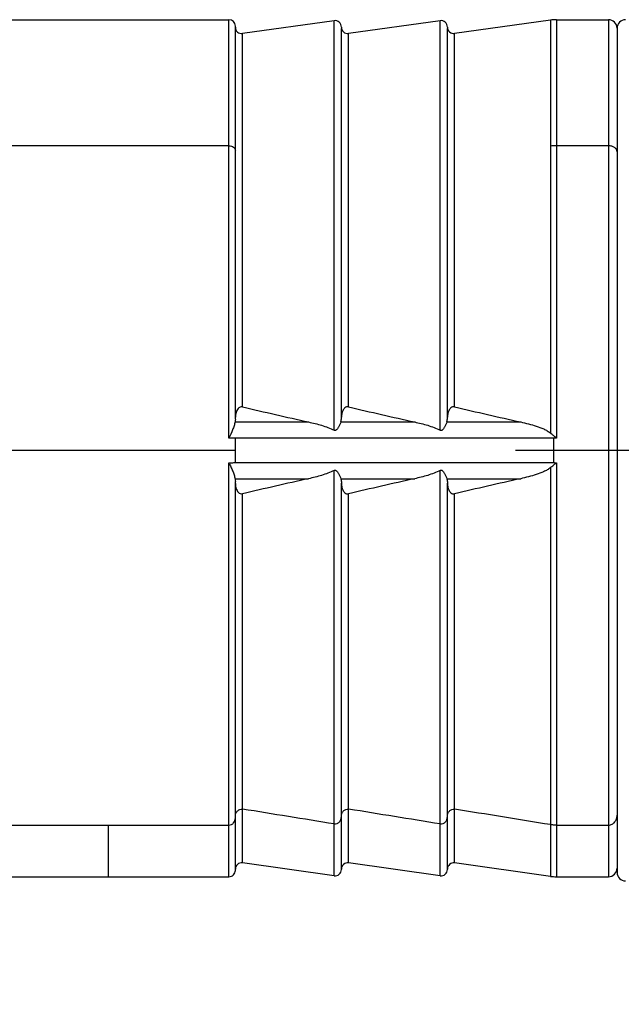
# Model space of a CAD drawing. Units: millimetres. Extents: x 0 to 210, y 0 to 297.
# Drawn here: x 71 to 86, y 216 to 239 of the extents above; entities that cross this region are included whole.
import ezdxf

# ---------------------------------------------------------------- set-up
doc = ezdxf.new("R2010")
doc.units = ezdxf.units.MM
doc.header["$LTSCALE"] = 19.36
doc.layers.get('0').update_dxf_attribs({"linetype": 'CONTINUOUS'})
doc.layers.add('_26_DATUM_AXIS', color=7, linetype='CONTINUOUS')
doc.layers.add('ZEICHNUNGSBEMASSUNGEN', color=7, linetype='CONTINUOUS')
doc.styles.get("Standard").update_dxf_attribs({"font": 'arialn.ttf'})
doc.dimstyles.new('DIMSTYLE_1', dxfattribs={"dimtxt": 3.5, "dimasz": 3.5, "dimexe": 1.5, "dimexo": 1, "dimgap": 0.875, "dimtad": 1, "dimdec": 3, "dimdsep": 46, "dimtxsty": 'STANDARD', "dimblk": '_FILLED', "dimblk1": '_FILLED', "dimblk2": '_FILLED', "dimcen": 0.09, "dimclrt": 7, "dimazin": 2, "dimtp": 0.3, "dimtm": 0.3, "dimtfac": 1, "dimtdec": 3, "dimtofl": 0, "dimtmove": 0, "dimatfit": 3, "dimldrblk": '_FILLED', "dimfxl": 1, "dimtolj": 1, "dimarcsym": 0})
doc.dimstyles.new('DIMSTYLE_3', dxfattribs={"dimtxt": 3.5, "dimasz": 3.5, "dimexe": 1.5, "dimexo": 1, "dimgap": 0.875, "dimtad": 1, "dimdec": 1, "dimdsep": 46, "dimtxsty": 'STANDARD', "dimblk": '_FILLED', "dimblk1": '_FILLED', "dimblk2": '_FILLED', "dimcen": 0.09, "dimclrt": 7, "dimazin": 2, "dimtp": 0.3, "dimtm": 0.3, "dimtfac": 1, "dimtdec": 1, "dimtofl": 0, "dimtmove": 0, "dimatfit": 3, "dimldrblk": '_FILLED', "dimfxl": 1, "dimtolj": 1, "dimarcsym": 0})

# ---------------------------------------------------------------- blocks, each defined once
blk = doc.blocks.new('_FILLED')
at = {"color": 0, "linetype": 'BYBLOCK'}
blk.add_solid([(0, 0), (-1, 0.125), (-1, -0.125)], dxfattribs=at)
blk = doc.blocks.new('*D2')
at = {"layer": 'ZEICHNUNGSBEMASSUNGEN', "color": 7}
for p, q in [((120.01, 227.925), (120.01, 207.634)), ((48.82, 226.946), (48.82, 207.634)), ((48.82, 209.134), (84.415, 209.134)), ((120.01, 209.134), (84.415, 209.134))]:
    blk.add_line(p, q, dxfattribs=at)
at = {"layer": 'ZEICHNUNGSBEMASSUNGEN', "color": 7, "xscale": 3.5, "yscale": 3.5, "zscale": 3.5}
for p, rotation in [((48.82, 209.134), 180), ((120.01, 209.134), 360)]:
    blk.add_blockref('_FILLED', p, dxfattribs=dict(at, rotation=rotation))
at = {"layer": 'ZEICHNUNGSBEMASSUNGEN', "color": 7, "insert": (84.415, 213.509), "char_height": 3.5, "width": 24.612, "attachment_point": 2, "line_spacing_factor": 0.9}
blk.add_mtext('71,2{\\ftxt;\\W0.0001;\\H0.0001;\\~}{\\ftxt;\\W1.0;\\H3.5; }[2.803]', dxfattribs=at)
blk = doc.blocks.new('*D3')
at = {"layer": 'ZEICHNUNGSBEMASSUNGEN', "color": 7}
for p, q in [((47.25, 236.386), (47.25, 199.634)), ((120.01, 222.015), (120.01, 199.634)), ((47.25, 201.134), (83.63, 201.134)), ((120.01, 201.134), (83.63, 201.134))]:
    blk.add_line(p, q, dxfattribs=at)
at = {"layer": 'ZEICHNUNGSBEMASSUNGEN', "color": 7, "xscale": 3.5, "yscale": 3.5, "zscale": 3.5}
for p, rotation in [((47.25, 201.134), 180), ((120.01, 201.134), 360)]:
    blk.add_blockref('_FILLED', p, dxfattribs=dict(at, rotation=rotation))
at = {"layer": 'ZEICHNUNGSBEMASSUNGEN', "color": 7, "insert": (83.63, 205.509), "char_height": 3.5, "width": 22.26, "attachment_point": 2, "line_spacing_factor": 0.9}
blk.add_mtext('72,9{\\ftxt;\\W0.0001;\\H0.0001;\\~}{\\ftxt;\\W1.0;\\H3.5; }[2.87]', dxfattribs=at)

msp = doc.modelspace()

# ---------------------------------------------------------------- linework, layer by layer
at = {"color": 7}
for p, q in [((69.0604, 239.334), (76.4202, 239.334)), ((84.1399, 239.334), (85.3702, 239.334)), ((76.5702, 229.9192), (76.5702, 239.184)), ((79.0702, 229.9554), (79.0702, 239.1295)), ((81.5702, 229.9554), (81.5702, 239.1295)), ((85.5702, 239.134), (85.5702, 219.234)), ((76.5702, 219.284), (76.5702, 228.4487)), ((79.0702, 219.3065), (79.0702, 228.4086)), ((81.5702, 219.3065), (81.5702, 228.4086)), ((67.6259, 220.351), (76.4202, 220.351)), ((84.1397, 220.351), (85.3702, 220.351)), ((62.9702, 219.134), (76.4202, 219.134)), ((84.1399, 219.134), (85.3702, 219.134))]:
    msp.add_line(p, q, dxfattribs=at)
at = {"color": 9}
for p, q in [((76.4202, 236.3612), (76.4202, 239.334)), ((78.8994, 229.6579), (78.8994, 239.3101)), ((81.3994, 229.6579), (81.3994, 239.3101)), ((84.0012, 239.3244), (84.0009, 237.584)), ((84.1399, 239.334), (84.1399, 236.3612)), ((85.3702, 239.334), (85.3702, 236.3612)), ((76.741, 230.2087), (76.741, 239.0079)), ((79.241, 230.2087), (79.241, 239.0079)), ((81.741, 230.2087), (81.741, 239.0079)), ((84.0009, 237.584), (84.0017, 229.5902)), ((76.4202, 236.3612), (67.5702, 236.3612)), ((76.4202, 229.4708), (76.4202, 236.3612)), ((85.3702, 236.3612), (84.1399, 236.3612)), ((85.3702, 236.3612), (85.3702, 229.184)), ((76.5643, 229.8526), (78.2982, 229.8526)), ((79.0557, 229.8526), (80.7982, 229.8526)), ((81.5557, 229.8526), (83.2982, 229.8526)), ((84.1402, 229.4708), (76.4202, 229.4708)), ((76.5701, 228.8972), (76.5704, 229.4709)), ((84.0702, 229.4709), (84.0701, 228.8972)), ((76.5702, 229.184), (59.8187, 229.184)), ((85.5702, 229.184), (84.0702, 229.184)), ((85.37, 229.184), (85.3701, 220.351)), ((76.4202, 220.351), (76.4202, 228.8923)), ((76.5702, 228.8972), (84.0702, 228.8972)), ((84.1398, 228.8915), (84.1397, 220.351)), ((78.8994, 219.1579), (78.8994, 228.7102)), ((81.3994, 219.1579), (81.3994, 228.7102)), ((84.0011, 228.7774), (84.0012, 219.1437)), ((76.5642, 228.5155), (78.2982, 228.5155)), ((79.0557, 228.5155), (80.7982, 228.5155)), ((81.5557, 228.5155), (83.2982, 228.5155)), ((76.741, 219.4601), (76.741, 228.1594)), ((79.241, 219.4601), (79.241, 228.1594)), ((81.741, 219.4601), (81.741, 228.1594)), ((73.5702, 220.351), (73.5702, 219.134)), ((76.4202, 219.134), (76.4203, 220.3504)), ((84.1396, 220.3501), (84.1396, 219.134)), ((85.3702, 220.3507), (85.3702, 219.134))]:
    msp.add_line(p, q, dxfattribs=at)
at = {"color": 7}
for centre, radius, start, end in [((76.4202, 239.184), 0.15, 0.00061, 90), ((78.9202, 239.1616), 0.15, 359.03098, 97.96961), ((81.4202, 239.1616), 0.15, 359.03098, 97.96961), ((84.1399, 238.334), 1, 89.99928, 97.96888), ((85.3702, 239.134), 0.2, 0.00048, 90), ((85.7702, 239.134), 0.2, 90, 180), ((76.7202, 239.1565), 0.15, 180, 277.96961), ((79.2202, 239.1565), 0.15, 179.03098, 277.96961), ((81.7202, 239.1565), 0.15, 179.03098, 277.96961), ((102.5707, 339.5936), 112.3932, 256.713811, 257.528109), ((105.0707, 339.5936), 112.3932, 256.713811, 257.528109), ((107.5707, 339.5936), 112.3932, 256.713811, 257.528109), ((102.5707, 118.7745), 112.3932, 102.471891, 103.286189), ((105.0707, 118.7745), 112.3932, 102.471891, 103.286189), ((107.5707, 118.7745), 112.3932, 102.471891, 103.286189), ((76.7202, 219.3116), 0.15, 82.03039, 180), ((78.9202, 219.3065), 0.15, 262.03039, 360), ((79.2202, 219.3116), 0.15, 82.03039, 180), ((81.4202, 219.3065), 0.15, 262.03039, 360), ((81.7202, 219.3116), 0.15, 82.03039, 180), ((85.3702, 219.334), 0.2, 270, 0.00453), ((76.4202, 219.284), 0.15, 270, 0.00005), ((84.1399, 220.134), 1, 262.03041, 270.00002), ((85.7702, 219.234), 0.2, 180, 270)]:
    msp.add_arc(centre, radius, start, end, dxfattribs=at)
at = {"color": 9}
msp.add_arc((84.1398, 234.9529), 1.4082, 89.99486, 95.64499, dxfattribs=at)
for points, knots in [([(76.4202, 236.3612), (76.4395, 236.3612), (76.477, 236.3561), (76.5261, 236.3339), (76.5611, 236.2994), (76.5702, 236.2692), (76.5702, 236.2551)], [0, 0, 0, 0, 0.2879697, 0.555344, 0.790533, 1, 1, 1, 1]), ([(84.1399, 236.3612), (84.1399, 236.2453), (84.1407, 236.0086), (84.1398, 235.5157), (84.1389, 234.8656), (84.143, 234.0488), (84.1397, 233.3396), (84.1401, 232.7523), (84.1417, 232.2992), (84.1417, 231.8391), (84.1396, 231.2147), (84.1393, 230.4246), (84.1406, 229.7899), (84.1402, 229.4708)], [0, 0, 0, 0, 0.0504308, 0.1030916, 0.2145911, 0.3334679, 0.4587202, 0.5233679, 0.5891717, 0.6559955, 0.7236869, 0.8610391, 1, 1, 1, 1]), ([(85.5702, 236.2198), (85.5702, 236.2385), (85.558, 236.2787), (85.5114, 236.3248), (85.446, 236.3544), (85.396, 236.3612), (85.3702, 236.3612)], [0, 0, 0, 0, 0.2094666, 0.4446556, 0.7120301, 1, 1, 1, 1]), ([(76.4202, 228.8923), (76.4327, 228.8923), (76.4578, 228.8934), (76.4953, 228.8922), (76.5329, 228.8934), (76.5577, 228.8972), (76.5702, 228.8972)], [0, 0, 0, 0, 0.250003, 0.5002049, 0.7499882, 1, 1, 1, 1]), ([(84.0702, 228.8972), (84.0759, 228.8956), (84.0873, 228.8929), (84.1049, 228.8929), (84.1224, 228.8931), (84.134, 228.8915), (84.1398, 228.8915)], [0, 0, 0, 0, 0.2504132, 0.500052, 0.7500113, 1, 1, 1, 1])]:
    msp.add_open_spline(points, degree=3, knots=knots, dxfattribs=at)
at = {"color": 7}
for points, knots in [([(76.741, 230.2087), (76.7213, 230.2133), (76.6787, 230.2078), (76.6341, 230.1695), (76.6045, 230.1236), (76.5915, 230.0906), (76.5864, 230.074)], [0, 0, 0, 0, 0.2723728, 0.5271733, 0.7670542, 1, 1, 1, 1]), ([(79.241, 230.2087), (79.2255, 230.2123), (79.1926, 230.211), (79.1527, 230.187), (79.1238, 230.1545), (79.0961, 230.1071), (79.0757, 230.0429), (79.0699, 229.9899), (79.0702, 229.9636)], [0, 0, 0, 0, 0.1422095, 0.2776271, 0.4047535, 0.5273417, 0.7653686, 1, 1, 1, 1]), ([(81.741, 230.2087), (81.7255, 230.2123), (81.6926, 230.211), (81.6527, 230.187), (81.6238, 230.1545), (81.5961, 230.1071), (81.5757, 230.0429), (81.5699, 229.9899), (81.5702, 229.9636)], [0, 0, 0, 0, 0.1422095, 0.2776271, 0.4047535, 0.5273417, 0.7653686, 1, 1, 1, 1]), ([(76.5643, 229.8526), (76.5586, 229.8218), (76.5407, 229.759), (76.4925, 229.6315), (76.4493, 229.5358), (76.4202, 229.4708)], [0, 0, 0, 0, 0.2298817, 0.4774945, 1, 1, 1, 1]), ([(78.2982, 229.8526), (78.4012, 229.8298), (78.5552, 229.7915), (78.7555, 229.7246), (78.8529, 229.6828), (78.8994, 229.6579)], [0, 0, 0, 0, 0.4999481, 0.7499716, 1, 1, 1, 1]), ([(79.0557, 229.8526), (79.0496, 229.8325), (79.0384, 229.8023), (79.0203, 229.763), (79.0045, 229.733), (78.9864, 229.7035), (78.9686, 229.6802), (78.9512, 229.6638), (78.9356, 229.654), (78.9169, 229.651), (78.9048, 229.655), (78.8994, 229.6579)], [0, 0, 0, 0, 0.2314273, 0.3525842, 0.4767514, 0.6035534, 0.7327743, 0.798367, 0.8655253, 0.932379, 1, 1, 1, 1]), ([(80.7982, 229.8526), (80.9012, 229.8298), (81.0552, 229.7915), (81.2555, 229.7246), (81.3529, 229.6828), (81.3994, 229.6579)], [0, 0, 0, 0, 0.4999481, 0.7499716, 1, 1, 1, 1]), ([(81.5557, 229.8526), (81.5496, 229.8325), (81.5384, 229.8023), (81.5203, 229.763), (81.5045, 229.733), (81.4864, 229.7035), (81.4686, 229.6802), (81.4512, 229.6638), (81.4356, 229.654), (81.4169, 229.651), (81.4048, 229.655), (81.3994, 229.6579)], [0, 0, 0, 0, 0.2314273, 0.3525842, 0.4767514, 0.6035534, 0.7327743, 0.798367, 0.8655253, 0.932379, 1, 1, 1, 1]), ([(83.2982, 229.8526), (83.3597, 229.839), (83.4823, 229.8097), (83.6639, 229.7571), (83.812, 229.7023), (83.9249, 229.6459), (83.9778, 229.6108), (84.0017, 229.5902)], [0, 0, 0, 0, 0.2499532, 0.4998973, 0.7498288, 0.8748766, 1, 1, 1, 1]), ([(84.1402, 229.4708), (84.1171, 229.4908), (84.0706, 229.5302), (84.0247, 229.5704), (84.0017, 229.5902)], [0, 0, 0, 0, 0.501066, 1, 1, 1, 1]), ([(76.4202, 228.8923), (76.4275, 228.876), (76.4441, 228.8445), (76.4654, 228.7958), (76.486, 228.7474), (76.5123, 228.6845), (76.541, 228.608), (76.5586, 228.5459), (76.5642, 228.5155)], [0, 0, 0, 0, 0.1324481, 0.264069, 0.3943243, 0.5225531, 0.7701072, 1, 1, 1, 1]), ([(84.0012, 228.7775), (84.0239, 228.7969), (84.0682, 228.8373), (84.1172, 228.8719), (84.1398, 228.8915)], [0, 0, 0, 0, 0.4989349, 1, 1, 1, 1]), ([(78.8994, 228.7102), (78.8529, 228.6853), (78.7555, 228.6435), (78.5552, 228.5766), (78.4012, 228.5383), (78.2982, 228.5155)], [0, 0, 0, 0, 0.2500282, 0.5000518, 1, 1, 1, 1]), ([(78.8994, 228.7102), (78.9048, 228.7131), (78.9169, 228.7171), (78.9357, 228.7141), (78.9512, 228.7043), (78.9686, 228.6879), (78.9864, 228.6645), (79.0045, 228.6351), (79.0203, 228.6051), (79.0384, 228.5657), (79.0496, 228.5356), (79.0557, 228.5155)], [0, 0, 0, 0, 0.0676733, 0.1345342, 0.2016995, 0.2672954, 0.3964988, 0.5232907, 0.647448, 0.7685943, 1, 1, 1, 1]), ([(81.3994, 228.7102), (81.3529, 228.6853), (81.2555, 228.6435), (81.0552, 228.5766), (80.9012, 228.5383), (80.7982, 228.5155)], [0, 0, 0, 0, 0.2500282, 0.5000518, 1, 1, 1, 1]), ([(81.3994, 228.7102), (81.4048, 228.7131), (81.4169, 228.7171), (81.4357, 228.7141), (81.4512, 228.7043), (81.4686, 228.6879), (81.4864, 228.6645), (81.5045, 228.6351), (81.5203, 228.6051), (81.5384, 228.5657), (81.5496, 228.5356), (81.5557, 228.5155)], [0, 0, 0, 0, 0.0676733, 0.1345342, 0.2016995, 0.2672954, 0.3964988, 0.5232907, 0.647448, 0.7685943, 1, 1, 1, 1]), ([(84.0012, 228.7775), (83.9773, 228.7569), (83.9244, 228.7219), (83.8117, 228.6656), (83.6636, 228.6109), (83.4822, 228.5583), (83.3596, 228.5291), (83.2982, 228.5155)], [0, 0, 0, 0, 0.125123, 0.2501706, 0.5001024, 0.7500467, 1, 1, 1, 1]), ([(76.5702, 228.4045), (76.5702, 228.3738), (76.575, 228.3325), (76.5865, 228.2931), (76.5899, 228.2833)], [0, 0, 0, 0, 0.7476706, 1, 1, 1, 1]), ([(79.0702, 228.4045), (79.0699, 228.3782), (79.0757, 228.3251), (79.0961, 228.2609), (79.1239, 228.2134), (79.1528, 228.181), (79.1927, 228.1571), (79.2256, 228.1558), (79.241, 228.1594)], [0, 0, 0, 0, 0.2347899, 0.4729933, 0.5956447, 0.7228858, 0.8581473, 1, 1, 1, 1]), ([(81.5702, 228.4045), (81.5699, 228.3782), (81.5757, 228.3251), (81.5961, 228.2609), (81.6239, 228.2134), (81.6528, 228.181), (81.6927, 228.1571), (81.7256, 228.1558), (81.741, 228.1594)], [0, 0, 0, 0, 0.2347899, 0.4729933, 0.5956447, 0.7228858, 0.8581473, 1, 1, 1, 1]), ([(76.5899, 228.2833), (76.5953, 228.2677), (76.6087, 228.2368), (76.6383, 228.1941), (76.6821, 228.1594), (76.7223, 228.155), (76.741, 228.1594)], [0, 0, 0, 0, 0.2329842, 0.4732697, 0.7284139, 1, 1, 1, 1]), ([(76.6256, 220.6903), (76.6407, 220.7046), (76.6772, 220.7275), (76.7205, 220.7311), (76.741, 220.7277)], [0, 0, 0, 0, 0.5002785, 1, 1, 1, 1]), ([(79.0702, 220.5527), (79.0699, 220.5757), (79.0773, 220.6224), (79.1123, 220.6838), (79.1701, 220.726), (79.2184, 220.7314), (79.241, 220.7277)], [0, 0, 0, 0, 0.2505712, 0.5009184, 0.7507043, 1, 1, 1, 1]), ([(81.5702, 220.5527), (81.5699, 220.5757), (81.5773, 220.6224), (81.6123, 220.6838), (81.6701, 220.726), (81.7184, 220.7314), (81.741, 220.7277)], [0, 0, 0, 0, 0.2505712, 0.5009184, 0.7507043, 1, 1, 1, 1]), ([(76.4202, 220.351), (76.4412, 220.351), (76.4838, 220.3618), (76.5493, 220.4168), (76.5702, 220.4823), (76.5702, 220.5238)], [0, 0, 0, 0, 0.2514135, 0.5031282, 1, 1, 1, 1]), ([(76.5702, 220.5556), (76.5702, 220.5804), (76.5794, 220.6304), (76.6076, 220.6733), (76.6256, 220.6903)], [0, 0, 0, 0, 0.5003569, 1, 1, 1, 1]), ([(78.8994, 220.3785), (78.922, 220.3749), (78.9702, 220.3801), (79.028, 220.4219), (79.0632, 220.4831), (79.0706, 220.5297), (79.0702, 220.5527)], [0, 0, 0, 0, 0.2493422, 0.4991198, 0.7494421, 1, 1, 1, 1]), ([(81.3994, 220.3785), (81.422, 220.3749), (81.4702, 220.3801), (81.528, 220.4219), (81.5632, 220.4831), (81.5706, 220.5297), (81.5702, 220.5527)], [0, 0, 0, 0, 0.2493422, 0.4991198, 0.7494421, 1, 1, 1, 1]), ([(85.3702, 220.351), (85.3982, 220.351), (85.455, 220.3653), (85.521, 220.4211), (85.5613, 220.497), (85.5702, 220.5535), (85.5702, 220.5816)], [0, 0, 0, 0, 0.2495323, 0.4993845, 0.7496869, 1, 1, 1, 1]), ([(84.07, 220.351), (84.0584, 220.352), (84.0358, 220.3584), (84.0125, 220.3603), (84.001, 220.3621)], [0, 0, 0, 0, 0.4999999, 1, 1, 1, 1]), ([(84.1397, 220.351), (84.128, 220.351), (84.1048, 220.3529), (84.0816, 220.3501), (84.07, 220.351)], [0, 0, 0, 0, 0.5000003, 1, 1, 1, 1])]:
    msp.add_open_spline(points, degree=3, knots=knots, dxfattribs=at)
for points in [[(76.5864, 230.074), (76.5755, 230.0385), (76.5702, 230.0008), (76.5702, 229.9636)], [(76.5702, 229.9192), (76.5702, 229.8969), (76.5683, 229.8745), (76.5643, 229.8526)], [(79.0557, 229.8526), (79.0657, 229.8858), (79.0701, 229.9208), (79.0702, 229.9554)], [(81.5557, 229.8526), (81.5657, 229.8858), (81.5701, 229.9208), (81.5702, 229.9554)], [(76.5642, 228.5155), (76.5683, 228.4935), (76.5702, 228.471), (76.5702, 228.4487)], [(79.0557, 228.5155), (79.0657, 228.4823), (79.0702, 228.4473), (79.0702, 228.4127)], [(81.5557, 228.5155), (81.5657, 228.4823), (81.5702, 228.4473), (81.5702, 228.4127)], [(78.8994, 220.3785), (78.1799, 220.4943), (77.4604, 220.6107), (76.741, 220.7277)], [(81.3994, 220.3785), (80.6799, 220.4943), (79.9604, 220.6107), (79.241, 220.7277)], [(84.001, 220.3621), (83.2476, 220.4834), (82.4942, 220.6052), (81.741, 220.7277)]]:
    msp.add_open_spline(points, degree=3, dxfattribs=at)
at = {"layer": '_26_DATUM_AXIS', "color": 7}
for p, q in [((78.8994, 239.3101), (76.741, 239.0079)), ((81.3994, 239.3101), (79.241, 239.0079)), ((84.0012, 239.3244), (81.741, 239.0079)), ((124.4979, 229.184), (83.1762, 229.184)), ((78.8994, 219.1579), (76.741, 219.4601)), ((81.3994, 219.1579), (79.241, 219.4601)), ((84.0012, 219.1437), (81.741, 219.4601))]:
    msp.add_line(p, q, dxfattribs=at)

# ---------------------------------------------------------------- dimensions: what is measured, and where the dimension line sits
at = {"layer": 'ZEICHNUNGSBEMASSUNGEN', "color": 7}
for base, p1, p2, dimstyle, picture, middle in [((47.2503, 201.134), (120.0102, 223.0151), (47.2503, 237.3861), 'DIMSTYLE_3', '*D3', (83.6303, 201.134)), ((48.8202, 209.134), (120.0102, 228.9252), (48.8202, 227.9462), 'DIMSTYLE_1', '*D2', (84.4152, 209.134))]:
    dim = msp.add_linear_dim(base=base, p1=p1, p2=p2, angle=180, dimstyle=dimstyle, dxfattribs=at)
    dim.commit()
    dim.dimension.update_dxf_attribs({"geometry": picture, "text_midpoint": middle, "dimtype": 160})

doc.saveas('drawing.dxf')
